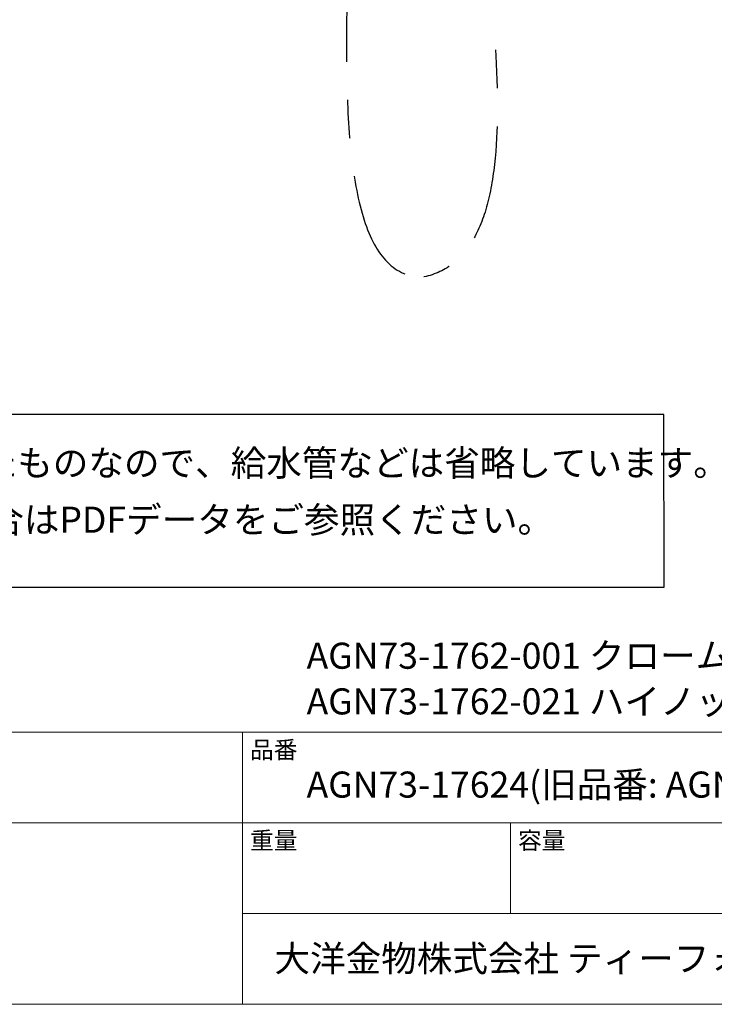
# Model space of a CAD drawing. Units: millimetres. Extents: x 9 to 997, y 7 to 1424.
# Drawn here: x 503 to 828, y 24 to 485 of the extents above; entities that cross this region are included whole.
import ezdxf

# ---------------------------------------------------------------- set-up
doc = ezdxf.new("R2010")
doc.units = ezdxf.units.MM
doc.header["$LTSCALE"] = 50.8
doc.linetypes.add('AI-Linetype-1', pattern=[2.115754, 1.057875, -0.352626, 0.352626, -0.352626])
doc.linetypes.add('AI-Linetype-2', pattern=[2.115754, 1.057875, -0.352626, 0.352626, -0.352626])
doc.layers.add('MODEL', color=7, linetype='Continuous')
doc.layers.add('template', color=7, linetype='Continuous')
doc.styles.add('ＭＳ ゴシック', font='msgothic.ttc', dxfattribs={"bigfont": 'ＭＳ ゴシック'})

msp = doc.modelspace()

# ---------------------------------------------------------------- linework, layer by layer
at = {"linetype": 'Continuous', "lineweight": -3}
msp.add_lwpolyline([(187.66, 300.08), (187.66, 219.23), (804.45, 219.23), (804.33, 300.08)], close=True, dxfattribs=at)
at = {"layer": 'MODEL', "linetype": 'AI-Linetype-1', "lineweight": -3}
msp.add_open_spline([(693.37, 862.8), (673.85, 671.18), (777.68, 383), (691.99, 364.48)], degree=3, dxfattribs=at)
at = {"layer": 'MODEL', "linetype": 'AI-Linetype-2', "lineweight": -3}
msp.add_open_spline([(659.01, 626.43), (661.48, 528.31), (637.08, 363.38), (691.99, 364.48)], degree=3, dxfattribs=at)
at = {"layer": 'template', "color": 7, "linetype": 'Continuous', "lineweight": 5}
for p, q in [((983.55, 151.38), (8.55, 151.38)), ((607.05, 23.88), (607.05, 151.38)), ((983.55, 108.88), (8.55, 108.88)), ((732.55, 66.38), (732.55, 108.88)), ((983.55, 66.38), (607.05, 66.38))]:
    msp.add_line(p, q, dxfattribs=at)
at = {"layer": 'template', "color": 7, "linetype": 'Continuous', "lineweight": 5, "flags": 128}
msp.add_lwpolyline([(983.55, 1423.88), (8.55, 1423.88), (8.55, 23.88), (983.55, 23.88), (983.55, 1423.88)], dxfattribs=at)

# ---------------------------------------------------------------- texts
at = {"layer": 'template', "color": 7, "attachment_point": 1, "style": 'ＭＳ ゴシック'}
for s, insert, char_height, line_spacing_factor in [('{このDXFデータは意匠図として作成したものなので、給水管などは省略しています。\\P配管埋設部や詳細寸法を確認される場合はPDFデータをご参照ください。}', (204.63, 283.48), 12.2163, 1.304711), ('{AGN73-1762-001 クローム}', (637.05, 193.23), 12.2163, 0.782827), ('{AGN73-1762-021 ハイノックス}', (637.05, 171.84), 12.2163, 0.782827), ('品番', (610.55, 147.17), 8.144, 0.782827), ('{AGN73-17624(旧品番: AGN73-1736+1737+1738)}', (637.05, 132.88), 12.2163, 0.782827), ('重量', (610.55, 104.67), 8.144, 0.782827), ('容量', (736.05, 104.67), 8.144, 0.782827), ('大洋金物株式会社 ティーフォルム事業部', (621.99, 51.42), 12.2163, 0.782827)]:
    msp.add_mtext(s, dxfattribs=dict(at, insert=insert, char_height=char_height, line_spacing_factor=line_spacing_factor))

doc.saveas('drawing.dxf')
